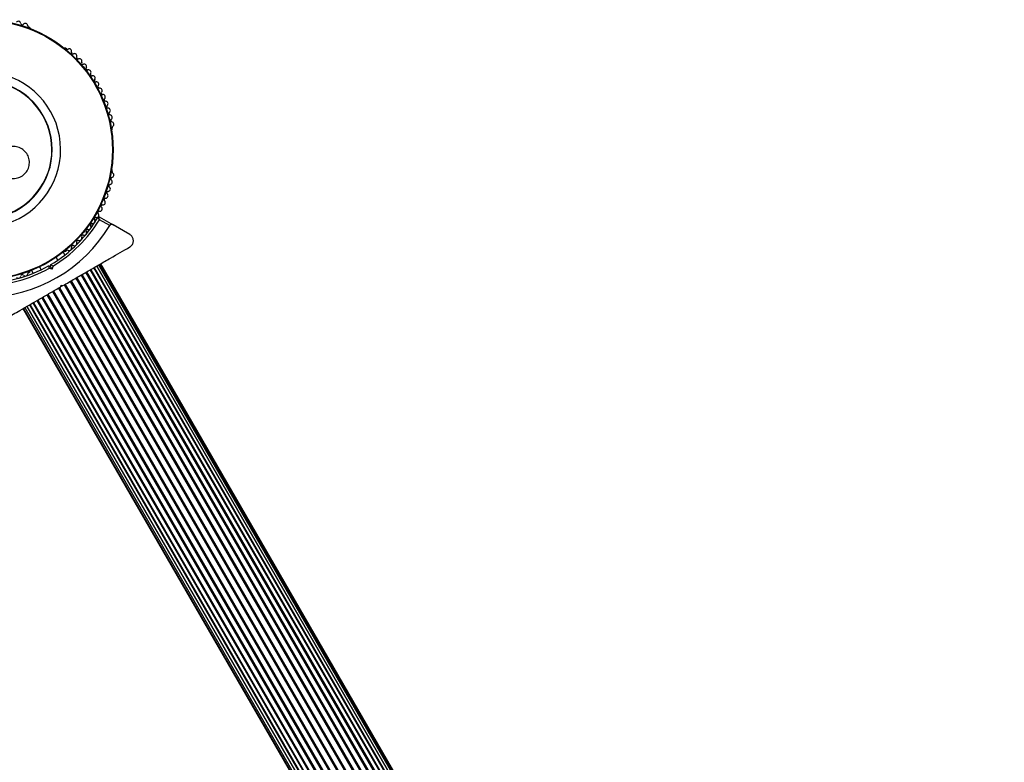
# Model space of a CAD drawing. Units: millimetres. Extents: x 0 to 21668, y 0 to 18237.
# Drawn here: x 3610 to 4016, y 8169 to 8475 of the extents above; entities that cross this region are included whole.
import ezdxf

# ---------------------------------------------------------------- set-up
doc = ezdxf.new("R2010")
doc.units = ezdxf.units.MM

msp = doc.modelspace()

# ---------------------------------------------------------------- linework, layer by layer
at = {"color": 7, "linetype": 'Continuous', "lineweight": 25, "ltscale": 100}
for p, q in [((3613.91, 8471.87), (3613.5, 8472.11)), ((3629.02, 8463.14), (3628.61, 8463.38)), ((3647.89, 8429.99), (3647.89, 8430.47)), ((3647.89, 8412.54), (3647.89, 8413.02)), ((3642.52, 8393.86), (3648.25, 8390.55)), ((3646.88, 8390.19), (3642.62, 8392.64)), ((3655.13, 8386.58), (3648.25, 8390.55)), ((3627.68, 8379.26), (3628.37, 8378.07)), ((3628.61, 8379.63), (3629.02, 8379.87)), ((3622.38, 8373.44), (3622.57, 8374.13)), ((3625.53, 8376), (3624.84, 8377.19)), ((4015.66, 7727.59), (3642.43, 8374.05)), ((4015.85, 7728.51), (3642.97, 8374.36)), ((4015.68, 7729.24), (3643.16, 8374.46)), ((3613.5, 8370.9), (3613.91, 8371.14)), ((3615.38, 8370.57), (3614.69, 8371.76)), ((3617.91, 8373.19), (3618.6, 8372)), ((3621.7, 8373.63), (3622.38, 8373.44)), ((3623.09, 8372.22), (3621.83, 8372.56)), ((3623.09, 8372.22), (3622.38, 8373.44)), ((3623.43, 8373.47), (3623.09, 8372.22)), ((3635.06, 8369.79), (4009.65, 7720.99)), ((3635.42, 8370), (4009.98, 7721.26)), ((4011.43, 7722.5), (3637.05, 8370.94)), ((3637.37, 8371.13), (4011.7, 7722.78)), ((4012.96, 7723.93), (3638.82, 8371.96)), ((3639.07, 8372.11), (4013.13, 7724.22)), ((4014.2, 7725.27), (3640.33, 8372.83)), ((3640.48, 8372.92), (4014.22, 7725.57)), ((4015.1, 7726.5), (3641.54, 8373.53)), ((3641.55, 8373.54), (4014.96, 7726.77)), ((3626.7, 8364.96), (3626.88, 8365.65)), ((3626.88, 8365.65), (3627.57, 8365.46)), ((3628.14, 8365.79), (4003.06, 7716.42)), ((3628.56, 8366.04), (4003.48, 7716.67)), ((3630.55, 8367.19), (4005.41, 7717.9)), ((3630.96, 8367.43), (4005.81, 7718.17)), ((3632.88, 8368.53), (4007.63, 7719.44)), ((3633.27, 8368.76), (4008, 7719.71)), ((3621, 8361.67), (3995.73, 7712.63)), ((3621.39, 8361.9), (3996.14, 7712.81)), ((3623.3, 8363), (3998.15, 7713.75)), ((3623.72, 8363.24), (3998.58, 7713.96)), ((3625.7, 8364.39), (4000.62, 7715.02)), ((3626.13, 8364.63), (4001.05, 7715.26)), ((3626.94, 8365.1), (3627.3, 8365.31)), ((3613.94, 8357.6), (3987.81, 7710.04)), ((3615.2, 8358.32), (3989.25, 7710.44)), ((3615.45, 8358.47), (3989.59, 7710.44)), ((3616.89, 8359.3), (3991.22, 7710.95)), ((3617.22, 8359.49), (3991.59, 7711.05)), ((3618.84, 8360.43), (3993.4, 7711.69)), ((3619.21, 8360.64), (3993.79, 7711.84)), ((3611.11, 8355.96), (3983.63, 7710.74)), ((3611.3, 8356.07), (3984.18, 7710.22)), ((3611.84, 8356.38), (3985.07, 7709.93)), ((3612.72, 8356.89), (3986.13, 7710.13)), ((3612.73, 8356.9), (3986.29, 7709.87)), ((3613.79, 8357.51), (3987.54, 7710.16))]:
    msp.add_line(p, q, dxfattribs=at)
at = {"color": 7, "linetype": 'Continuous', "lineweight": 25, "ltscale": 10000}
for radius in [53.64, 53.38]:
    msp.add_circle((3594.63, 8421.51), radius, dxfattribs=at)
for centre, radius, start, end in [((3609.22, 8473.5), 1, 5.6463, 143.004), ((3610.82, 8473.66), 0.606, 185.6463, 319.8649), ((3612.05, 8472.62), 1, 2.5073, 139.8649), ((3613.65, 8472.69), 0.606, 182.5073, 255.0401), ((3613.66, 8471.44), 0.5, 2.8607, 60), ((3628.36, 8462.95), 0.5, 60, 117.1393), ((3629.45, 8463.57), 0.606, 224.9243, 297.4969), ((3630.19, 8462.15), 1, 340.1351, 117.4969), ((3631.7, 8461.6), 0.606, 160.1351, 294.3537), ((3632.37, 8460.14), 1, 336.9959, 114.3537), ((3633.84, 8459.51), 0.606, 156.9959, 291.2147), ((3634.43, 8458.01), 1, 333.857, 111.2147), ((3635.87, 8457.31), 0.606, 153.857, 288.0755), ((3636.37, 8455.78), 1, 330.7179, 108.0755), ((3637.77, 8454.99), 0.606, 150.7179, 284.9365), ((3594.63, 8421.51), 32.01, 282.8705, 232.5151), ((3638.18, 8453.44), 1, 327.5788, 104.9365), ((3639.53, 8452.58), 0.606, 147.5788, 281.7974), ((3639.86, 8451.01), 1, 324.4397, 101.7974), ((3594.63, 8421.51), 28.54, 282.8247, 232.5151), ((3594.63, 8421.51), 28.41, 282.8247, 232.5151), ((3641.17, 8450.08), 0.606, 144.4397, 278.6583), ((3641.41, 8448.49), 1, 31.107, 98.6583), ((3642.65, 8447.52), 0.606, 141.3417, 275.5602), ((3641.39, 8448.52), 1, 321.3417, 28.893), ((3642.8, 8445.92), 1, 318.2026, 95.5602), ((3644, 8444.85), 0.606, 138.2026, 272.4212), ((3644.07, 8443.25), 1, 315.0635, 92.4212), ((3645.2, 8442.11), 0.606, 135.0635, 269.2821), ((3645.18, 8440.51), 1, 311.9245, 89.2821), ((3646.25, 8439.31), 0.606, 131.9245, 266.143), ((3646.15, 8437.71), 1, 308.7854, 86.143), ((3647.15, 8436.46), 0.606, 128.7854, 263.004), ((3646.96, 8434.87), 1, 305.6463, 83.004), ((3647.89, 8433.56), 0.606, 125.6463, 259.8649), ((3647.61, 8431.98), 1, 302.5073, 79.8649), ((3648.47, 8430.63), 0.606, 122.5073, 195.0401), ((3647.39, 8429.99), 0.5, 302.8607, 0), ((3647.39, 8413.02), 0.5, 0, 57.1393), ((3647.61, 8411.03), 1, 280.1351, 57.4969), ((3648.47, 8412.38), 0.606, 164.9243, 237.4969), ((3647.15, 8406.55), 0.606, 96.9959, 231.2147), ((3646.96, 8408.14), 1, 276.9959, 54.3537), ((3647.89, 8409.45), 0.606, 100.1351, 234.3537), ((3645.18, 8402.5), 1, 270.7179, 48.0755), ((3646.25, 8403.7), 0.606, 93.857, 228.0755), ((3646.15, 8405.3), 1, 273.857, 51.2147), ((3644, 8398.16), 0.606, 87.5788, 221.7974), ((3644.07, 8399.76), 1, 267.5788, 44.9365), ((3645.2, 8400.9), 0.606, 90.7179, 224.9365), ((3642.65, 8395.49), 0.606, 84.4397, 218.6583), ((3641.39, 8394.49), 1, 331.107, 38.6583), ((3642.8, 8397.09), 1, 264.4397, 41.7974), ((3594.63, 8421.51), 60.91, 270.9407, 329.0593), ((3594.63, 8421.51), 55, 300.5209, 329.6892), ((3594.63, 8421.51), 56, 300.9408, 328.9768), ((3638.18, 8389.57), 1, 255.0635, 32.4212), ((3639.53, 8390.43), 0.606, 78.2026, 212.4212), ((3639.86, 8392), 1, 258.2026, 35.5602), ((3641.17, 8392.93), 0.606, 81.3417, 215.5602), ((3641.41, 8394.52), 1, 261.3417, 328.893), ((3642.37, 8393.6), 0.3, 60, 149.6892), ((3635.87, 8385.71), 0.606, 71.9245, 206.143), ((3636.37, 8387.23), 1, 251.9245, 29.2821), ((3637.77, 8388.02), 0.606, 75.0635, 209.2821), ((3631.7, 8381.41), 0.606, 65.6463, 199.8649), ((3632.37, 8382.87), 1, 245.6463, 23.004), ((3633.84, 8383.5), 0.606, 68.7854, 203.004), ((3634.43, 8385), 1, 248.7854, 26.143), ((3628.36, 8380.06), 0.5, 210, 300), ((3629.45, 8379.44), 0.606, 62.5073, 135.0401), ((3630.19, 8380.87), 1, 242.5073, 19.8649), ((3594.63, 8421.51), 55, 270.3108, 299.4791), ((3594.63, 8421.51), 56, 271.0232, 299.0592), ((3610.82, 8369.36), 0.606, 40.1351, 174.3537), ((3612.05, 8370.39), 1, 220.1351, 357.4969), ((3613.65, 8370.32), 0.606, 104.9243, 177.4969), ((3613.66, 8371.58), 0.5, 300, 30), ((3609.22, 8369.51), 1, 216.9959, 354.3537)]:
    msp.add_arc(centre, radius, start, end, dxfattribs=at)
at = {"color": 7, "linetype": 'Continuous', "lineweight": 25, "ltscale": 100}
for points, knots in [([(3602.91, 8411.19), (3603.54, 8410.76), (3604.81, 8409.9), (3607.11, 8409.52), (3609.39, 8409.89), (3611.41, 8411.03), (3612.94, 8412.79), (3613.77, 8414.97), (3613.81, 8417.3), (3613.05, 8419.5), (3611.6, 8421.3), (3609.63, 8422.51), (3607.37, 8422.98), (3605.07, 8422.65), (3603.02, 8421.56), (3601.47, 8419.84), (3600.54, 8417.67), (3600.59, 8416.14), (3600.61, 8415.37)], [0, 0, 0, 0, 0.0625, 0.124999, 0.187492, 0.249982, 0.312474, 0.374969, 0.437469, 0.49997, 0.562471, 0.624968, 0.687459, 0.749944, 0.812423, 0.874901, 0.937381, 1, 1, 1, 1]), ([(3642.62, 8392.64), (3642.62, 8392.65), (3642.62, 8392.65), (3642.61, 8392.67), (3642.59, 8392.71), (3642.57, 8392.77), (3642.54, 8392.84), (3642.51, 8392.9), (3642.48, 8392.95), (3642.45, 8393.03), (3642.41, 8393.12), (3642.37, 8393.2), (3642.35, 8393.25), (3642.32, 8393.3), (3642.3, 8393.34), (3642.28, 8393.39), (3642.26, 8393.45), (3642.23, 8393.5), (3642.21, 8393.54), (3642.2, 8393.57), (3642.18, 8393.61), (3642.17, 8393.64), (3642.15, 8393.67), (3642.14, 8393.69), (3642.13, 8393.71), (3642.13, 8393.73), (3642.12, 8393.74), (3642.12, 8393.75), (3642.12, 8393.75), (3642.12, 8393.75)], [0, 0, 0, 0, 0.003642, 0.012257, 0.032059, 0.084439, 0.121935, 0.159508, 0.197316, 0.235206, 0.316323, 0.365248, 0.39862, 0.432063, 0.465728, 0.499474, 0.548589, 0.597992, 0.632646, 0.665841, 0.699146, 0.735657, 0.772336, 0.809562, 0.846989, 0.88464, 0.922519, 0.96113, 1, 1, 1, 1]), ([(3642.62, 8392.64), (3642.62, 8392.65), (3642.62, 8392.65), (3642.62, 8392.67), (3642.62, 8392.72), (3642.61, 8392.8), (3642.6, 8392.92), (3642.59, 8393.04), (3642.58, 8393.16), (3642.57, 8393.26), (3642.57, 8393.36), (3642.56, 8393.47), (3642.55, 8393.57), (3642.54, 8393.65), (3642.54, 8393.71), (3642.53, 8393.77), (3642.53, 8393.82), (3642.53, 8393.85), (3642.53, 8393.85), (3642.52, 8393.86)], [0, 0, 0, 0, 0.003642, 0.012368, 0.032325, 0.084967, 0.159782, 0.235218, 0.300059, 0.365354, 0.432191, 0.499622, 0.598127, 0.648537, 0.699323, 0.772489, 0.847112, 0.922582, 1, 1, 1, 1]), ([(3648.25, 8390.55), (3648.21, 8390.57), (3648.13, 8390.62), (3648.01, 8390.65), (3647.9, 8390.68), (3647.8, 8390.68), (3647.69, 8390.68), (3647.6, 8390.67), (3647.51, 8390.66), (3647.44, 8390.64), (3647.36, 8390.61), (3647.27, 8390.57), (3647.17, 8390.51), (3647.07, 8390.42), (3646.98, 8390.33), (3646.92, 8390.25), (3646.89, 8390.2), (3646.88, 8390.19)], [0, 0, 0, 0, 0.103032, 0.207109, 0.276726, 0.346722, 0.41804, 0.489891, 0.539258, 0.588866, 0.639342, 0.690175, 0.766691, 0.845168, 0.910015, 0.976675, 1, 1, 1, 1]), ([(3655.13, 8381.38), (3655.34, 8381.52), (3655.76, 8381.8), (3656.24, 8382.43), (3656.55, 8383.14), (3656.65, 8383.78), (3656.63, 8384.32), (3656.53, 8384.83), (3656.32, 8385.35), (3656.01, 8385.84), (3655.62, 8386.26), (3655.3, 8386.47), (3655.13, 8386.58)], [0, 0, 0, 0, 0.108013, 0.216557, 0.317497, 0.420016, 0.49488, 0.571885, 0.674438, 0.779889, 0.888848, 1, 1, 1, 1]), ([(3627.57, 8365.46), (3629.21, 8366.41), (3632.5, 8368.31), (3637.44, 8371.17), (3642.36, 8374.01), (3648.33, 8377.45), (3652.52, 8379.87), (3655.13, 8381.38)], [0, 0, 0, 0, 0.172505, 0.346284, 0.5236, 0.701913, 1, 1, 1, 1]), ([(3623.43, 8373.47), (3623.42, 8373.48), (3623.34, 8373.54), (3623.16, 8373.67), (3622.92, 8373.86), (3622.72, 8374.01), (3622.59, 8374.11), (3622.57, 8374.12), (3622.57, 8374.13)], [0, 0, 0, 0, 0.004661, 0.193855, 0.409067, 0.610051, 0.804914, 1, 1, 1, 1]), ([(3621.7, 8373.63), (3621.7, 8373.62), (3621.7, 8373.59), (3621.73, 8373.43), (3621.76, 8373.19), (3621.79, 8372.88), (3621.82, 8372.66), (3621.83, 8372.56), (3621.83, 8372.56)], [0, 0, 0, 0, 0.195087, 0.3899512, 0.5909361, 0.8061487, 0.9953388, 1, 1, 1, 1]), ([(3599.13, 8349.05), (3600.88, 8350.05), (3604.37, 8352.07), (3610.66, 8355.7), (3616.69, 8359.18), (3622.37, 8362.46), (3625.26, 8364.13), (3626.7, 8364.96)], [0, 0, 0, 0, 0.199035, 0.398898, 0.696528, 0.848269, 1, 1, 1, 1])]:
    msp.add_open_spline(points, degree=3, knots=knots, dxfattribs=at)

doc.saveas('drawing.dxf')
